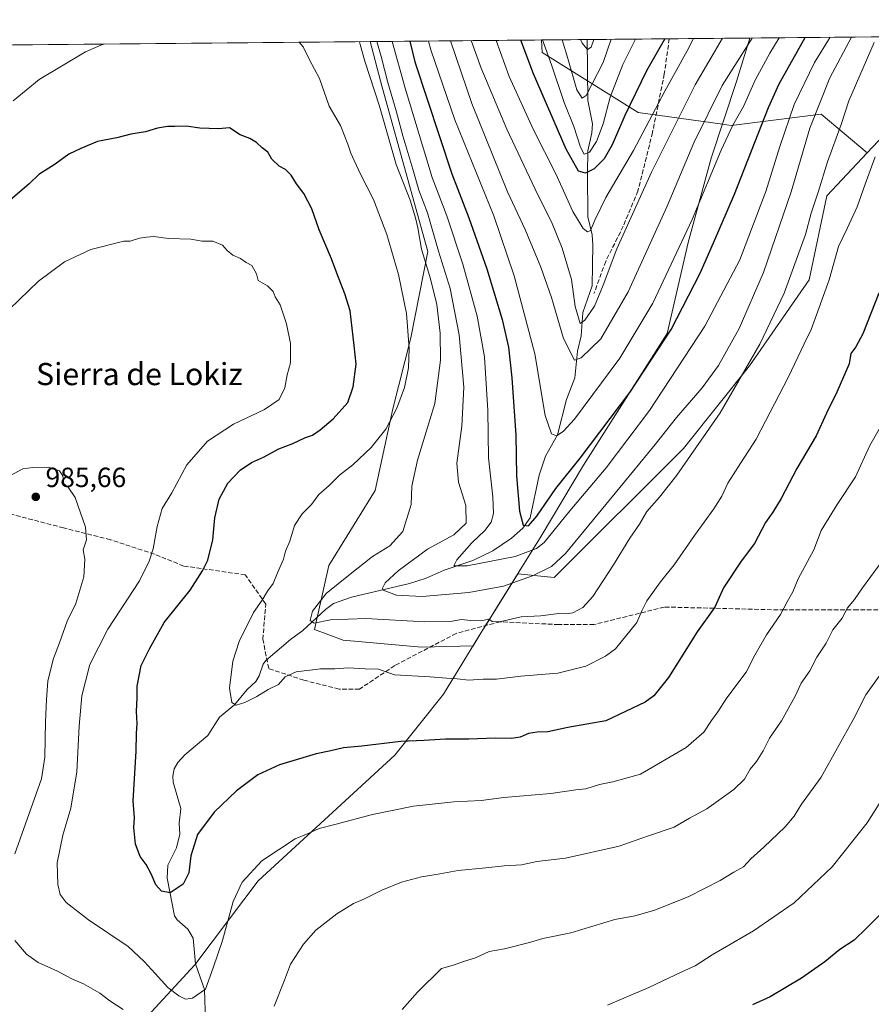
# Model space of a CAD drawing. Units: metres. Extents: x 563104 to 566537, y 4728720 to 4731065.
# Drawn here: x 565542 to 565850, y 4730710 to 4731065 of the extents above; entities that cross this region are included whole.
import ezdxf
from ezdxf.enums import TextEntityAlignment as Align

# ---------------------------------------------------------------- set-up
doc = ezdxf.new("R2010")
doc.units = ezdxf.units.M
doc.header["$MEASUREMENT"] = 0
doc.linetypes.add('DGN Style 3', pattern=[2.307223458686699, 1.648016756204785, -0.6592067024819142])
for name, color, linetype, lineweight in [('Arbolado forestal CxS', 92, 'Continuous', 0), ('Comarca CxS', 21, 'Continuous', 0), ('Comunidad Autónoma CxS', 142, 'Continuous', 0), ('Corriente natural lineal', 142, 'Continuous', 13), ('Curva de nivel maestra', 30, 'Continuous', 30), ('Curva de nivel normal', 30, 'Continuous', 0), ('Entidad de ámbito territorial', 7, 'Continuous', 0), ('Entidad de ámbito territorial CxS', 92, 'Continuous', 0), ('Espacio natural protegido CxS', 121, 'Continuous', 0), ('Municipio', 91, 'Continuous', 13), ('Municipio CxS', 4, 'Continuous', 0), ('Provincia CxS', 1, 'Continuous', 0), ('Punto de cota en terreno', 7, 'Continuous', 0), ('Rótulo de punto de cota en terreno', 7, 'Continuous', 0), ('Senda', 7, 'DGN Style 3', 0), ('Texto cartográfico', 7, 'Continuous', 0)]:
    doc.layers.add(name, color=color, linetype=linetype, lineweight=lineweight)
doc.styles.add('Style-Arial', font='txt')

# ---------------------------------------------------------------- blocks, each defined once
blk = doc.blocks.new('*U5')
at = {"layer": 'Arbolado forestal CxS', "color": 92, "linetype": 'Continuous', "lineweight": 0}
for points in [[(565795.7999, 4731027.502699999, 942.1996000000073), (565798.9599000001, 4731027.0591, 943.6987999999984), (565831.4506999999, 4731031.1939, 959.8717999999935), (565848.0579000004, 4731017.169700001, 968.6873999999953), (565833.5116999998, 4731001.708900001, 965.1450000000042), (565827.0456999998, 4730971.268300001, 966.6958000000013), (565805.5395000001, 4730940.204299999, 963.6092999999966), (565781.6432999996, 4730910.336100001, 962.1465000000027), (565735.0466999998, 4730863.740300001, 959.7145000000019), (565721.8453000002, 4730865.1063, 956.4704000000056), (565710.5538999997, 4730846.965100001, 964.3793000000006), (565709.0336999996, 4730844.5251, 964.8594000000012), (565705.6813000003, 4730839.056100001, 966.4143000000041), (565687.0255000005, 4730838.622300001, 966.9720999999992), (565658.7593, 4730841.192500001, 966.8174), (565648.4804999996, 4730845.0471, 965.431700000001), (565653.6205000002, 4730868.1743, 967.6791999999988), (565670.3239000002, 4730895.155900001, 967.7309999999999), (565676.7487000005, 4730924.7075, 971.0136000000057), (565683.1737000003, 4730950.404100001, 970.0106999999989), (565689.3154999996, 4730981.517100001, 963.554999999993), (565672.9134999998, 4731040.909700001, 963.5118999999978), (565668.5755000003, 4731057.3958, 963.2741999999998), (565730.4338999996, 4731057.973400001, 920.922900000005), (565730.6919, 4731053.408299999, 922.0406999999979), (565765.2877000002, 4731031.785499999, 925.8996999999945)], [(565476.7052999996, 4730980.614700001, 967.1869000000006), (565451.0591000002, 4730966.596100001, 972.312300000005), (565450.2679000003, 4730969.8859, 972.8537000000069), (565449.9600999998, 4730975.581300001, 973.5081000000064), (565451.7330999998, 4730985.8237, 972.9630999999937), (565444.4452999998, 4730995.672300001, 974.3047999999982), (565443.5460999999, 4730996.920700001, 974.4477999999945), (565442.1457000002, 4731002.488100001, 974.5274999999965), (565440.7855000002, 4731015.0781, 974.1824000000053), (565440.5758999996, 4731032.498299999, 972.8326999999991), (565441.0267000003, 4731053.728499999, 970.7850999999937), (565441.3130999999, 4731055.2739, 970.5632999999945), (565500.5374999996, 4731055.8268, 957.1662000000069), (565500.7537000002, 4731038.723900001, 961.3136999999989), (565494.2049000004, 4731003.704700001, 967.7148000000016)]]:
    blk.add_polyline3d(points, close=True, dxfattribs=at)
blk = doc.blocks.new('*U11')
at = {"layer": 'Municipio CxS', "color": 4, "linetype": 'Continuous', "lineweight": 0, "flags": 128}
blk.add_lwpolyline([(565313.2396405749, 4731054.078064273), (565805.6557033058, 4731058.675699006), (565800.823, 4731042.917), (565791.7230000006, 4731015.226), (565783.4160000009, 4730984.745999998), (565775.7679999997, 4730951.984999998), (565745.5440000005, 4730904.359999999), (565730.3240000012, 4730878.765000001), (565718.3949999985, 4730859.597999998), (565713.8069999994, 4730852.226), (565712.3010000003, 4730849.806000001), (565709.8800000009, 4730845.915999999), (565709.0769999998, 4730844.625000001), (565708.9740000007, 4730844.460000002), (565694.9950000006, 4730821.676000001), (565677.4489999996, 4730799.618000002), (565628.0199999996, 4730754.205000001), (565617.7360000004, 4730740.495999999), (565605.2310000006, 4730723.825999999), (565570.9630000007, 4730686.776000001)], dxfattribs=at)
blk = doc.blocks.new('5PATER')
at = {"layer": 'Punto de cota en terreno', "linetype": 'Continuous', "lineweight": 0}
h = blk.add_hatch(color=51, dxfattribs=at)
edge = h.paths.add_edge_path()
edge.add_ellipse((0, 0), major_axis=(-0.1095731443231308, -0.1110710700762829), ratio=0.9994222409660322, start_angle=0, end_angle=360)

msp = doc.modelspace()

# ---------------------------------------------------------------- linework, layer by layer
at = {"layer": 'Arbolado forestal CxS', "color": 92, "linetype": 'Continuous', "lineweight": 0, "extrusion": (0.5648890224803343, 0.005273712396649279, 0.8251500349868318), "elevation": 345285.05043936, "flags": 128}
msp.add_lwpolyline([(4725570.474778783, -502640.8950745949), (4725570.474778783, -502715.8645868544)], dxfattribs=at)
at = {"layer": 'Arbolado forestal CxS', "color": 92, "linetype": 'Continuous', "lineweight": 0, "extrusion": (0.573573657008136, 0.00535627296659362, 0.8191364784492389), "elevation": 350583.2733198256, "flags": 128}
msp.add_lwpolyline([(4725568.898868597, -499050.3673772496), (4725568.898868597, -499070.4873682528)], dxfattribs=at)
at = {"layer": 'Arbolado forestal CxS', "color": 92, "linetype": 'Continuous', "lineweight": 0, "extrusion": (-0.4503020806992206, -0.004204726667596491, 0.8928663709601808), "elevation": -273837.8621913675, "flags": 128}
msp.add_lwpolyline([(-4725569.419294053, 544965.9526164237), (-4725569.419294054, 544999.1666490294)], dxfattribs=at)
at = {"layer": 'Arbolado forestal CxS', "color": 92, "linetype": 'Continuous', "lineweight": 0, "extrusion": (-0.03133583736179948, -0.0002925757077685951, 0.9995088692434352), "elevation": -18189.39016920221, "flags": 128}
msp.add_lwpolyline([(-4725569.902547718, 609652.2330027506), (-4725569.902547718, 609844.3720383779)], dxfattribs=at)
at = {"layer": 'Arbolado forestal CxS', "color": 92, "linetype": 'Continuous', "lineweight": 0, "extrusion": (-0.03632176740342036, -0.0003391426525889391, 0.9993400893564478), "elevation": -21187.94725639451, "flags": 128}
msp.add_lwpolyline([(-4725569.66029519, 609281.1066878956), (-4725569.66029519, 609449.262980877)], dxfattribs=at)
at = {"layer": 'Arbolado forestal CxS', "color": 92, "linetype": 'Continuous', "lineweight": 0}
msp.add_polyline3d([(565933.3025000002, 4731005.404899999, 975.1889999999986), (565918.0787000004, 4731028.147100001, 977.9628999999987), (565903.5437000003, 4731037.400900001, 977.9823000000034), (565883.8668999998, 4731040.411499999, 973.6331000000064), (565866.1262999997, 4731036.374500001, 970.9260999999971), (565848.0579000004, 4731017.169700001, 968.6873999999953), (565831.4506999999, 4731031.1939, 959.8717999999935), (565798.9599000001, 4731027.0591, 943.6987999999984), (565795.7999, 4731027.502699999, 942.1996000000073), (565765.2877000002, 4731031.785499999, 925.8996999999945), (565730.6919, 4731053.408299999, 922.0406999999979), (565730.4338999996, 4731057.973400001, 920.922900000005), (565968.6048999997, 4731060.197100001, 930.3601999999955), (565956.7801000001, 4731052.770500001, 942.4949000000053), (565943.8579000002, 4731032.1983, 957.0097999999998)], close=True, dxfattribs=at)
for points in [[(565730.4338999996, 4731057.9735, 920.9228000000004), (565730.6919, 4731053.408299999, 922.0406999999979), (565765.2877000002, 4731031.785499999, 925.8996999999945), (565795.7999, 4731027.502699999, 942.1996000000073), (565798.9599000001, 4731027.0591, 943.6987999999984), (565831.4506999999, 4731031.1939, 959.8717999999935), (565848.0579000004, 4731017.169700001, 968.6873999999953)], [(565500.5374999996, 4731055.8268, 957.1662000000069), (565668.5755000003, 4731057.3958, 963.2741999999998), (565672.9134999998, 4731040.909700001, 963.5118999999978), (565689.3154999996, 4730981.517100001, 963.554999999993), (565683.1737000003, 4730950.404100001, 970.0106999999989), (565676.7487000005, 4730924.7075, 971.0136000000057), (565670.3239000002, 4730895.155900001, 967.7309999999999), (565653.6205000002, 4730868.1743, 967.6791999999988), (565648.4804999996, 4730845.0471, 965.431700000001), (565658.7593, 4730841.192500001, 966.8174), (565687.0255000005, 4730838.622300001, 966.9720999999992), (565705.6813000003, 4730839.056100001, 966.4143000000041), (565709.0336999996, 4730844.5251, 964.8594000000012), (565710.5538999997, 4730846.965100001, 964.3793000000006), (565721.8453000002, 4730865.1063, 956.4704000000056), (565735.0466999998, 4730863.740300001, 959.7145000000019), (565781.6432999996, 4730910.336100001, 962.1465000000027), (565805.5395000001, 4730940.204299999, 963.6092999999966), (565827.0456999998, 4730971.268300001, 966.6958000000013), (565833.5116999998, 4731001.708900001, 965.1450000000042), (565848.0579000004, 4731017.169700001, 968.6873999999953), (565866.1262999997, 4731036.374500001, 970.9260999999971)], [(565668.5755000003, 4731057.3959, 963.2741999999998), (565672.9134999998, 4731040.909700001, 963.5118999999978), (565689.3154999996, 4730981.517100001, 963.554999999993), (565683.1737000003, 4730950.404100001, 970.0106999999989), (565676.7487000005, 4730924.7075, 971.0136000000057), (565670.3239000002, 4730895.155900001, 967.7309999999999), (565653.6205000002, 4730868.1743, 967.6791999999988), (565648.4804999996, 4730845.0471, 965.431700000001), (565658.7593, 4730841.192500001, 966.8174), (565687.0255000005, 4730838.622300001, 966.9720999999992), (565705.6813000003, 4730839.056100001, 966.4143000000041), (565709.0336999996, 4730844.5251, 964.8594000000012), (565710.5538999997, 4730846.965100001, 964.3793000000006), (565721.8453000002, 4730865.1063, 956.4704000000056), (565735.0466999998, 4730863.740300001, 959.7145000000019), (565781.6432999996, 4730910.336100001, 962.1465000000027), (565805.5395000001, 4730940.204299999, 963.6092999999966), (565827.0456999998, 4730971.268300001, 966.6958000000013), (565833.5116999998, 4731001.708900001, 965.1450000000042), (565848.0579000004, 4731017.169700001, 968.6873999999953)], [(565668.5755000003, 4731057.3959, 963.2741999999998), (565672.9134999998, 4731040.909700001, 963.5118999999978), (565689.3154999996, 4730981.517100001, 963.554999999993), (565683.1737000003, 4730950.404100001, 970.0106999999989), (565676.7487000005, 4730924.7075, 971.0136000000057), (565670.3239000002, 4730895.155900001, 967.7309999999999), (565653.6205000002, 4730868.1743, 967.6791999999988), (565648.4804999996, 4730845.0471, 965.431700000001), (565658.7593, 4730841.192500001, 966.8174), (565687.0255000005, 4730838.622300001, 966.9720999999992), (565705.6813000003, 4730839.056100001, 966.4143000000041), (565709.0336999996, 4730844.5251, 964.8594000000012), (565710.5538999997, 4730846.965100001, 964.3793000000006), (565721.8453000002, 4730865.1063, 956.4704000000056), (565735.0466999998, 4730863.740300001, 959.7145000000019), (565781.6432999996, 4730910.336100001, 962.1465000000027), (565805.5395000001, 4730940.204299999, 963.6092999999966), (565827.0456999998, 4730971.268300001, 966.6958000000013), (565833.5116999998, 4731001.708900001, 965.1450000000042), (565848.0579000004, 4731017.169700001, 968.6873999999953)], [(565933.3025000002, 4731005.404899999, 975.1889999999986), (565918.0787000004, 4731028.147100001, 977.9628999999987), (565903.5437000003, 4731037.400900001, 977.9823000000034), (565883.8668999998, 4731040.411499999, 973.6331000000064), (565866.1262999997, 4731036.374500001, 970.9260999999971), (565848.0579000004, 4731017.169700001, 968.6873999999953)], [(565933.3025000002, 4731005.404899999, 975.1889999999986), (565918.0787000004, 4731028.147100001, 977.9628999999987), (565903.5437000003, 4731037.400900001, 977.9823000000034), (565883.8668999998, 4731040.411499999, 973.6331000000064), (565866.1262999997, 4731036.374500001, 970.9260999999971), (565848.0579000004, 4731017.169700001, 968.6873999999953)]]:
    msp.add_polyline3d(points, dxfattribs=at)
at = {"layer": 'Comarca CxS', "color": 21, "linetype": 'Continuous', "lineweight": 0, "flags": 128}
msp.add_lwpolyline([(566537.4100005036, 4728751.929982672), (563125.0700004778, 4728720.049982674), (563122.3970000009, 4729012.560000001), (563116.2211819069, 4729688.39704433), (563115.9760999993, 4729715.216800001), (563103.9300004776, 4731033.449982649), (565313.2396405749, 4731054.078064273), (565805.6557033058, 4731058.675699006), (566325.859627825, 4731063.532785955), (566515.1300005034, 4731065.29998265), (566516.4544822025, 4730927.776812589)], close=True, dxfattribs=at)
at = {"layer": 'Comunidad Autónoma CxS', "color": 142, "linetype": 'Continuous', "lineweight": 0, "flags": 128}
msp.add_lwpolyline([(566537.4100005036, 4728751.929982672), (563125.0700004778, 4728720.049982674), (563122.3970000009, 4729012.560000001), (563116.2211819069, 4729688.39704433), (563115.9760999993, 4729715.216800001), (563103.9300004776, 4731033.449982649), (565313.2396405749, 4731054.078064273), (565805.6557033058, 4731058.675699006), (566325.859627825, 4731063.532785955), (566515.1300005034, 4731065.29998265), (566516.4544822025, 4730927.776812589)], close=True, dxfattribs=at)
at = {"layer": 'Corriente natural lineal', "color": 142, "linetype": 'Continuous', "lineweight": 13}
msp.add_polyline3d([(565609.0160999997, 4730703.6447, 980.8322999999947), (565608.7215999998, 4730714.881300001, 979.407600000006), (565605.4911000002, 4730724.2115, 977.7023999999947), (565604.556, 4730733.485300001, 976.8594000000012), (565602.7270999998, 4730736.7663, 976.515400000004), (565598.8123000005, 4730740.154899999, 975.9710000000051), (565597.8631999996, 4730741.488299999, 975.7648999999947), (565595.1975999996, 4730755.101700001, 974.5963000000047), (565595.4722999996, 4730759.801300001, 974.3334999999934), (565598.6064999999, 4730766.1447, 974.0584999999993), (565599.8282000005, 4730771.001800001, 973.843599999993), (565599.5363999996, 4730775.0154, 973.6276999999973), (565600.1823000005, 4730780.2788, 973.3206999999967), (565597.4060000004, 4730789.872500001, 973.0342999999993), (565597.2263000002, 4730792.019400001, 973.0859999999958), (565597.7072999999, 4730794.706900001, 973.0418000000063), (565599.0678000003, 4730796.954399999, 972.8614999999991), (565601.5650000004, 4730799.6918, 972.4176000000008), (565609.8463000003, 4730806.739600001, 971.4700000000012), (565614.1487999996, 4730813.268300001, 970.7902000000032), (565619.5755000003, 4730817.789799999, 969.9603999999963), (565624.1267999997, 4730823.2795, 969.4677999999985), (565627.2035999997, 4730826.1514, 969.0148000000045), (565628.4713000003, 4730828.297599999, 968.8178999999947), (565629.841, 4730832.523200001, 968.4271000000008), (565630.7939999999, 4730833.853499999, 968.2468999999984), (565639.7322000006, 4730841.440099999, 966.7238999999972), (565644.2191000005, 4730844.5856, 966.1212999999989), (565652.3570999998, 4730852.2742, 964.6002000000008), (565655.2723000003, 4730854.342, 964.2853999999934), (565661.8184000002, 4730856.6336, 962.9229999999952), (565682.7600999996, 4730861.5792, 958.9149000000034), (565688.7684000004, 4730863.5593, 957.6361999999936), (565695.2459000006, 4730866.406500001, 956.4161000000023), (565705.5827000003, 4730869.874500001, 954.5782999999938), (565712.8267999999, 4730873.453500001, 953.2945000000036), (565719.6174, 4730877.931100001, 951.9668999999994), (565723.6930999998, 4730881.636499999, 950.5246000000043), (565726.2674000004, 4730885.2784, 949.4323000000004), (565729.5768999998, 4730900.7601, 947.0592999999935), (565731.9176000003, 4730907.5626, 945.952900000004), (565736.2379000001, 4730915.3157, 944.6897999999929), (565739.4951999999, 4730928.1282, 942.8325000000042), (565742.5040999996, 4730935.872099999, 941.1640999999945), (565743.3800999997, 4730945.509199999, 938.0357999999978), (565744.7120000003, 4730951.1194, 936.2638000000006), (565745.3910999997, 4730959.505200001, 934.6407999999938), (565748.7567999996, 4730969.106699999, 932.7284999999974), (565748.9765999997, 4730983.975600001, 930.638699999996), (565748.6546999998, 4730987.5167, 930.1162000000041), (565747.1595999999, 4730994.066000001, 928.9679000000034), (565746.9688999997, 4731009.6757, 923.7869999999967), (565747.1783999996, 4731017.9419, 919.9857000000047), (565748.6496000001, 4731024.4812, 918.1512999999978), (565748.8125, 4731027.634400001, 917.3761999999989), (565747.1808000002, 4731036.0579, 915.0412000000069), (565746.9142000005, 4731058.1272, 909.3821000000027)], dxfattribs=at)
at = {"layer": 'Curva de nivel maestra', "color": 30, "linetype": 'Continuous', "lineweight": 30, "flags": 128}
for points, elevation in [([(565682.8095000006, 4731057.528700001), (565684.6900000004, 4731050.020099999), (565698.0800000001, 4731009.620100001), (565704.1299999999, 4730993.7401), (565710.6200000001, 4730975.290100001), (565716.2000000002, 4730957.030099999), (565718.5099999999, 4730947.0101), (565719.7300000004, 4730935.9001), (565721.0999999996, 4730915.210100001), (565721.3399999999, 4730900.470100001), (565722.4600000001, 4730887.7401), (565723.8399999999, 4730882.6501), (565725.7000000002, 4730882.4001), (565728.75, 4730885.920100001), (565735.5599999996, 4730895.9001), (565744.4199999999, 4730906.950099999), (565762.3700000001, 4730930.630100001), (565777.29, 4730953.380100001), (565787.7300000004, 4730973.780099999), (565792.4900000002, 4730984.7301), (565800.0800000001, 4731002.220100001), (565812.3600000005, 4731033.5601), (565816.2100000001, 4731042.1501), (565825.6111000003, 4731058.862000001)], 950), ([(565774.9057999998, 4731058.388599999), (565773.1600000003, 4731055.2401), (565768.2999999998, 4731046.8301), (565760.4800000004, 4731030.700099999), (565755.9900000002, 4731020.030099999), (565753.0300000003, 4731015.030099999), (565749.4600000001, 4731011.450099999), (565746.3200000003, 4731009.890100001), (565743.7599999999, 4731010.520099999), (565739.2800000003, 4731018.5701), (565727.4699999997, 4731045.800100001), (565722.9215000002, 4731057.903200001)], 925), ([(565852.2599999999, 4730966.4801), (565846.5, 4730951.8301), (565843.9500000002, 4730947.1501), (565842.1200000001, 4730944.700099999), (565841.5199999996, 4730941.030099999), (565837.0899999999, 4730930.700099999), (565833.3600000005, 4730923.190099999), (565829.6399999997, 4730915.0101), (565822.6200000001, 4730903.190099999), (565817.0199999996, 4730892.360099999), (565813.9900000002, 4730887.360099999), (565811.3300000001, 4730883.700099999), (565807.3099999996, 4730876.030099999), (565802.4900000002, 4730869.700099999), (565796.1200000001, 4730860.050100001), (565792.9800000004, 4730853.0601), (565786.6200000001, 4730844.200099999), (565776.2800000003, 4730827.670100001), (565770.9900000002, 4730821.0601), (565767.8700000001, 4730818.700099999), (565753.5899999999, 4730811.940099999), (565739.8799999999, 4730809.550100001), (565732.7000000002, 4730808.040100001), (565728.8499999996, 4730807.960100001), (565725.6799999997, 4730807.440099999), (565722.6600000003, 4730806.110099999), (565719.6299999999, 4730805.630100001), (565713.7300000004, 4730805.7401), (565704.2000000002, 4730805.340100001), (565695.7100000001, 4730805.380100001), (565688.04, 4730804.860099999), (565679.6100000005, 4730804.540100001), (565665.5700000003, 4730802.9001), (565658.9299999997, 4730802.220100001), (565654.2699999996, 4730801.120100001), (565648.9800000004, 4730800.040100001), (565635.8200000003, 4730796.120100001), (565627.9800000004, 4730792.4801), (565620.2000000002, 4730786.710100001), (565612.1600000003, 4730779.0101), (565606.2199999997, 4730770.9101), (565603.7699999996, 4730763.2601), (565603, 4730757.030099999), (565600.9600000001, 4730752.940099999), (565596.2699999996, 4730749.890100001), (565593.1799999997, 4730750.5001), (565591.1100000005, 4730752.770099999), (565589.4699999997, 4730756.6801), (565587.6100000005, 4730760.1501), (565585.4199999999, 4730762.960100001), (565583.7599999999, 4730767.4301), (565583.1799999997, 4730773.5101), (565583.3899999997, 4730776.940099999), (565582.9500000002, 4730783.050100001), (565583.9800000004, 4730801.0701), (565584.0800000001, 4730807.4801), (565584.3399999999, 4730811.0601), (565584.1399999997, 4730815.360099999), (565584.4000000004, 4730820.420100001), (565584.3899999997, 4730824.5601), (565585.8300000001, 4730831.9801), (565588.8700000001, 4730838.0001), (565594.1399999997, 4730847.5701), (565603.4800000004, 4730859.200099999), (565607.9800000004, 4730866.2401), (565609.9500000002, 4730870.090100001), (565611.7199999997, 4730877.350099999), (565612.4699999997, 4730885.3201), (565613.9800000004, 4730892.090100001), (565617.0700000003, 4730897.890100001), (565621.5499999998, 4730902.5001), (565625.7100000001, 4730905.290100001), (565630.04, 4730907.2601), (565635.5199999996, 4730910.3201), (565640.6200000001, 4730912.190099999), (565645.1900000004, 4730914.300100001), (565647.7400000002, 4730915.200099999), (565650.5, 4730917.140100001), (565655.1900000004, 4730921.050100001), (565660.5199999996, 4730927.030099999), (565662.3399999999, 4730932.6501), (565663.4199999999, 4730940.860099999), (565662.79, 4730947.630100001), (565661.3200000003, 4730960.100099999), (565659.3300000001, 4730966.300100001), (565656.4400000004, 4730973.700099999), (565654.5899999999, 4730978.960100001), (565650.0499999998, 4730989.4001), (565647.4000000004, 4730996.960100001), (565644.5800000001, 4731002.5001), (565641.9199999999, 4731005.9901), (565640.0499999998, 4731009.1801), (565638, 4731011.1601), (565635.5999999996, 4731012.440099999), (565633.0499999998, 4731014.970100001), (565631.5099999999, 4731017.4001), (565629.5499999998, 4731018.9901), (565627.5199999996, 4731020.9101), (565625.0099999999, 4731022.380100001), (565621.6200000001, 4731023.7601), (565617.7100000001, 4731026.2501), (565613.7100000001, 4731025.9101), (565607.04, 4731026.130100001), (565602.04, 4731026.860099999), (565598.0199999996, 4731026.710100001), (565595.2999999998, 4731026.7401), (565591.6900000004, 4731026.0701), (565587.3799999999, 4731024.8101), (565582.04, 4731023.960100001), (565577.04, 4731022.5701), (565570.04, 4731021.2401), (565564.04, 4731018.710100001), (565559.6299999999, 4731016.710100001), (565554.7199999997, 4731013.0801), (565548.8099999996, 4731009.420100001), (565545.2999999998, 4731006.040100001), (565537.6500000004, 4730999.390100001)], 975), ([(565857.7000000002, 4730746.9001), (565847.7800000003, 4730737.040100001), (565843.3700000001, 4730732.800100001), (565838.1200000001, 4730729.4001), (565832.7000000002, 4730724.920100001), (565824.3700000001, 4730718.970100001), (565813.0300000003, 4730712.3201), (565806.5899999999, 4730709.380100001)], 1000)]:
    msp.add_lwpolyline(points, dxfattribs=dict(at, elevation=elevation))
at = {"layer": 'Curva de nivel normal', "color": 30, "linetype": 'Continuous', "lineweight": 0, "flags": 128}
for points, elevation in [([(565842.4326999999, 4731059.019099999), (565834.5999999996, 4731044.280099999), (565827.3899999997, 4731026.090100001), (565820.5800000001, 4731003.110099999), (565810.6500000004, 4730974.0001), (565801.7699999996, 4730953.7501), (565794.3499999996, 4730940.420100001), (565788.4900000002, 4730932.290100001), (565779.2100000001, 4730921.5601), (565771.4900000002, 4730911.860099999), (565760.3700000001, 4730898.370100001), (565739.0300000003, 4730872.470100001), (565734, 4730867.800100001), (565727.2100000001, 4730864.380100001), (565716.7400000002, 4730860.590100001), (565704.1200000001, 4730858.3201), (565687.3200000003, 4730856.880100001), (565677.9900000002, 4730857.350099999), (565673.2199999997, 4730859.1601), (565672.9299999997, 4730859.960100001), (565673.9900000002, 4730861.800100001), (565678.6600000003, 4730866.130100001), (565689.2800000003, 4730874.030099999), (565698.7599999999, 4730879.220100001), (565703.2300000004, 4730883.4101), (565703.0700000003, 4730889.7401), (565700.4699999997, 4730898.200099999), (565699.8700000001, 4730905.100099999), (565701.5999999996, 4730918.460100001), (565702.3399999999, 4730932.590100001), (565700.6799999997, 4730951.5001), (565697.4199999999, 4730968.2301), (565693.2300000004, 4730981.700099999), (565689.29, 4730995.4901), (565686.0899999999, 4731003.6601), (565683.9000000004, 4731011.290100001), (565680.2800000003, 4731023.4001), (565677.9400000004, 4731032.4001), (565674.8700000001, 4731042.620100001), (565672.4600000001, 4731051.960100001), (565670.9040999999, 4731057.4176)], 960), ([(565676.5306000002, 4731057.4702), (565681.1299999999, 4731040.5101), (565690.9800000004, 4731008.300100001), (565696.1900000004, 4730994.4301), (565702.0099999999, 4730976.960100001), (565707.1600000003, 4730958.200099999), (565709.79, 4730943.470100001), (565710.9800000004, 4730924.0701), (565711.2999999998, 4730907.030099999), (565712.8600000005, 4730892.960100001), (565713.1200000001, 4730886.860099999), (565712.2000000002, 4730883.7401), (565709.9500000002, 4730880.8101), (565705.2599999999, 4730876.360099999), (565699.79, 4730870.170100001), (565698.7699999996, 4730867.960100001), (565703.5199999996, 4730868.030099999), (565720.9500000002, 4730871.350099999), (565728.6500000004, 4730874.2601), (565731.3700000001, 4730876.460100001), (565740.6200000001, 4730887.8101), (565753.7199999997, 4730903.380100001), (565769.4699999997, 4730924.090100001), (565789.4400000004, 4730954.620100001), (565802.0499999998, 4730978.5701), (565811.4100000003, 4731003.280099999), (565816.4400000004, 4731019.5101), (565821.6200000001, 4731034.630100001), (565829, 4731049.890100001), (565834.6207999997, 4731058.9462)], 955), ([(565816.3176999995, 4731058.7753), (565812.8300000001, 4731053.200099999), (565807.5800000001, 4731043.4101), (565803.4199999999, 4731033.880100001), (565799.5099999999, 4731027.190099999), (565795.2599999999, 4731018.1801), (565784.8600000005, 4730993.090100001), (565770.6299999999, 4730962.940099999), (565758.7400000002, 4730943.0101), (565742.3200000003, 4730920.960100001), (565738.1900000004, 4730916.470100001), (565735.7800000003, 4730914.9001), (565734.0099999999, 4730915.700099999), (565731.75, 4730922.3101), (565728.0499999998, 4730944.550100001), (565720.5300000003, 4730972.8101), (565713.1600000003, 4730994.4901), (565699.0999999996, 4731029.0801), (565690.4500000002, 4731054.4301), (565689.6272999998, 4731057.592399999)], 945), ([(565697.5746999999, 4731057.6666), (565705.2800000003, 4731035.0001), (565718.1100000005, 4731003.100099999), (565724.5199999996, 4730989.520099999), (565730.2199999997, 4730975.890100001), (565733.9800000004, 4730964.9801), (565738.3099999996, 4730950.130100001), (565742.3499999996, 4730942.350099999), (565744.7000000002, 4730943.1801), (565751.79, 4730950.0001), (565761.6600000003, 4730966.9801), (565775.79, 4730997.890100001), (565785.4400000004, 4731020.800100001), (565795.6200000001, 4731041.5601), (565806.5173000004, 4731058.683800001)], 940), ([(565795.7620000001, 4731058.5834), (565785.9100000003, 4731041.8201), (565770.1100000005, 4731010.1801), (565757.5899999999, 4730982.4801), (565752.7400000002, 4730969.420100001), (565749.54, 4730961.7601), (565746.0300000003, 4730956.690099999), (565744.4199999999, 4730955.5601), (565742.5999999996, 4730961.6501), (565741.2999999998, 4730971.390100001), (565737.8799999999, 4730982.8101), (565734.0599999996, 4730992.2401), (565729.0499999998, 4731002.0101), (565717.9400000004, 4731025.720100001), (565708.6299999999, 4731047.7501), (565705.0460000001, 4731057.736400001)], 935), ([(565714.0403000005, 4731057.820400001), (565718.7800000003, 4731044.7601), (565727.5300000003, 4731025.520099999), (565735.6399999997, 4731009.640100001), (565741.79, 4730995.950099999), (565745.5, 4730989.8301), (565747, 4730988.6601), (565748.0800000001, 4730989.110099999), (565749.6200000001, 4730992.850099999), (565753.6299999999, 4731001.030099999), (565763.6399999997, 4731018.0701), (565775, 4731039.5101), (565783, 4731054.0601), (565785.3579000002, 4731058.486300001)], 930), ([(565764.3191000001, 4731058.289899999), (565759.8200000003, 4731049.140100001), (565755.1699999999, 4731037.360099999), (565752.6399999997, 4731027.700099999), (565750.2800000003, 4731021.3201), (565747.7999999998, 4731017.390100001), (565745.8600000005, 4731016.700099999), (565744.4500000002, 4731019.2401), (565742.0999999996, 4731026.710100001), (565738.6100000005, 4731035.420100001), (565734, 4731048.960100001), (565730.7352999998, 4731057.976299999)], 920), ([(565755.5614999998, 4731058.208100001), (565752.6600000003, 4731049.890100001), (565746.5599999996, 4731037.870100001), (565745.1200000001, 4731036.890100001), (565743.1600000003, 4731039.940099999), (565739.9400000004, 4731051.270099999), (565737.8504999997, 4731058.0427)], 915), ([(565749.3552999999, 4731058.1501), (565748.3300000001, 4731055.4001), (565746.9800000004, 4731054.540100001), (565745.0599999996, 4731056.790100001), (565744.4572999999, 4731058.1044)], 910), ([(565572.0432000002, 4731056.4946), (565565.7400000002, 4731053.690099999), (565548.9800000004, 4731043.700099999), (565539.54, 4731036.030099999)], 970), ([(565850.9600000001, 4731015.700099999), (565847.2800000003, 4731005.870100001), (565844.4199999999, 4730997.7301), (565840.8700000001, 4730989.870100001), (565837.6600000003, 4730983.360099999), (565834.2599999999, 4730971.360099999), (565830.2199999997, 4730960.030099999), (565827.8499999996, 4730953.360099999), (565825.2300000004, 4730948.1801), (565819.6500000004, 4730936.290100001), (565807.9100000003, 4730913.770099999), (565802.4199999999, 4730905.220100001), (565797.7599999999, 4730897.9101), (565795.5800000001, 4730893.1601), (565792.7000000002, 4730888.5801), (565785.7000000002, 4730878.950099999), (565778.3799999999, 4730868.390100001), (565773.4000000004, 4730862.2401), (565768.5, 4730855.3301), (565766.6399999997, 4730851.7601), (565764.8399999999, 4730847.470100001), (565757.1200000001, 4730837.960100001), (565753.5499999998, 4730835.3101), (565746.3700000001, 4730831.720100001), (565736.3700000001, 4730829.220100001), (565722.9800000004, 4730828.100099999), (565714.1699999999, 4730827.0801), (565709.3200000003, 4730827.090100001), (565704.1100000005, 4730826.700099999), (565700.0099999999, 4730827.220100001), (565696.0999999996, 4730827.420100001), (565690.25, 4730827.9001), (565677.2800000003, 4730828.640100001), (565671.4800000004, 4730830.610099999), (565666.7599999999, 4730830.780099999), (565660.54, 4730831.110099999), (565655.7800000003, 4730830.770099999), (565650.5300000003, 4730830.770099999), (565641.8300000001, 4730829.6801), (565637.8200000003, 4730827.860099999), (565635.3799999999, 4730825.0701), (565631.7100000001, 4730823.270099999), (565627.6100000005, 4730820.780099999), (565623.2999999998, 4730818.620100001), (565620.0800000001, 4730817.6801), (565618.5300000003, 4730818.590100001), (565617.7000000002, 4730823.8101), (565618.8899999997, 4730833.600099999), (565621.2199999997, 4730840.700099999), (565626.3700000001, 4730851.0801), (565629.54, 4730855.5601), (565631.4699999997, 4730858.8201), (565633.4900000002, 4730861.6601), (565635.0800000001, 4730865.440099999), (565637.2100000001, 4730870.360099999), (565637.8899999997, 4730873.2501), (565639.5599999996, 4730876.920100001), (565641.25, 4730882.5701), (565643.9299999997, 4730886.800100001), (565647.3799999999, 4730890.210100001), (565650.04, 4730893.7501), (565653.6600000003, 4730896.9801), (565657.5099999999, 4730900.7501), (565662.2800000003, 4730904.440099999), (565668.9400000004, 4730910.800100001), (565674.1699999999, 4730917.360099999), (565678.1100000005, 4730924.9301), (565680.8799999999, 4730932.440099999), (565682.3399999999, 4730939.470100001), (565682.6299999999, 4730946.540100001), (565681.6100000005, 4730959.210100001), (565678.7199999997, 4730973.2401), (565674.5499999998, 4730987.670100001), (565669.6900000004, 4731000.340100001), (565665.0999999996, 4731009.2601), (565662.7699999996, 4731014.460100001), (565661.5599999996, 4731017.050100001), (565660.4800000004, 4731020.360099999), (565657.8499999996, 4731027.030099999), (565653.6699999999, 4731034.030099999), (565650.2400000002, 4731044.020099999), (565646.6699999999, 4731050.8301), (565644.3600000005, 4731055.550100001), (565642.9245999996, 4731057.156400001)], 970), ([(565664.6377999998, 4731057.359099999), (565664.9400000004, 4731056.3301), (565666.6399999997, 4731050.2601), (565671.8600000005, 4731034.0001), (565677.8600000005, 4731013.040100001), (565682.9900000002, 4731000.0801), (565684.8899999997, 4730993.7301), (565685.7800000003, 4730990.120100001), (565687.0099999999, 4730982.380100001), (565690.2999999998, 4730971.700099999), (565692.6200000001, 4730962.420100001), (565693.8600000005, 4730952.0101), (565693.9500000002, 4730942.270099999), (565691.8300000001, 4730926.700099999), (565685.6699999999, 4730906.190099999), (565683.5899999999, 4730896.790100001), (565683.2800000003, 4730890.120100001), (565680.3799999999, 4730880.4001), (565675.6100000005, 4730875.190099999), (565669.3799999999, 4730871.3301), (565661.3099999996, 4730865.0001), (565652.5800000001, 4730857.960100001), (565647.7400000002, 4730851.670100001), (565646.8499999996, 4730848.290100001), (565648.3200000003, 4730847.3101), (565654.1500000004, 4730848.470100001), (565667.0199999996, 4730849.0101), (565688.3099999996, 4730847.7301), (565697.4199999999, 4730847.8301), (565701.5499999998, 4730848.6601), (565704.8899999997, 4730848.220100001), (565708.4600000001, 4730848.120100001), (565711.3399999999, 4730848.670100001), (565712.5499999998, 4730847.880100001), (565715.2300000004, 4730847.7601), (565723.0499999998, 4730849.620100001), (565730.0300000003, 4730849.950099999), (565736.6200000001, 4730850.8301), (565739.2999999998, 4730850.670100001), (565741.6799999997, 4730851.0101), (565745.2999999998, 4730852.9301), (565748.9299999997, 4730856.9101), (565756.4400000004, 4730868.3301), (565762.2599999999, 4730878.030099999), (565765.8200000003, 4730883.100099999), (565768.4100000003, 4730887.6501), (565773.0599999996, 4730892.770099999), (565779.2999999998, 4730900.7501), (565794.9199999999, 4730923.2301), (565809.2300000004, 4730948.020099999), (565818.0700000003, 4730966.460100001), (565825.7599999999, 4730987.700099999), (565827.8200000003, 4730995.360099999), (565830.4199999999, 4731003.360099999), (565833.7100000001, 4731013.970100001), (565838.6399999997, 4731027.4001), (565841.4199999999, 4731035.960100001), (565850.5199999996, 4731057.020099999)], 965), ([(565852.3200000003, 4730917.360099999), (565848.9900000002, 4730911.4901), (565843.8799999999, 4730900.200099999), (565837.25, 4730890.1601), (565831.3899999997, 4730880.700099999), (565828.8099999996, 4730873.770099999), (565823.0899999999, 4730863.280099999), (565821.2300000004, 4730858.620100001), (565819.1100000005, 4730854.9901), (565816.6799999997, 4730850.360099999), (565811.6699999999, 4730843.030099999), (565807.4600000001, 4730835.6601), (565804.2999999998, 4730829.530099999), (565797.3799999999, 4730820.3201), (565794.1600000003, 4730815.270099999), (565791.7999999998, 4730812.170100001), (565789.0300000003, 4730807.9301), (565782.7000000002, 4730802.390100001), (565766.1600000003, 4730792.780099999), (565761.8899999997, 4730791.530099999), (565756.1600000003, 4730790.0001), (565751.3700000001, 4730789.0001), (565746.3700000001, 4730787.420100001), (565742.8200000003, 4730787.030099999), (565733.8399999999, 4730785.790100001), (565716.7999999998, 4730784.350099999), (565708.6200000001, 4730783.170100001), (565698.7300000004, 4730782.7301), (565684.2300000004, 4730781.120100001), (565669.4199999999, 4730778.100099999), (565655.7999999998, 4730774.520099999), (565650.0599999996, 4730773.130100001), (565646.1299999999, 4730771.270099999), (565641.3799999999, 4730769.390100001), (565629.3799999999, 4730761.4101), (565622.3399999999, 4730753.770099999), (565619.0800000001, 4730746.720100001), (565615.1500000004, 4730732.690099999), (565611.8399999999, 4730722.8101), (565609.0199999996, 4730715.110099999), (565604.4000000004, 4730711.8301), (565601.8200000003, 4730711.440099999), (565599.3799999999, 4730712.640100001), (565595.4800000004, 4730715.600099999), (565590.9199999999, 4730720.710100001), (565586.8499999996, 4730725.0701), (565581.1500000004, 4730730.4801), (565566.8300000001, 4730740.0801), (565558.7199999997, 4730746.4101), (565556.54, 4730749.200099999), (565555.7100000001, 4730752.860099999), (565555.5199999996, 4730760.720100001), (565557.5199999996, 4730770.7401), (565560.4199999999, 4730780.4801), (565562.54, 4730793.540100001), (565563.4400000004, 4730810.030099999), (565564.3600000005, 4730821.050100001), (565567.3200000003, 4730832.370100001), (565573.7199999997, 4730845.120100001), (565585.2100000001, 4730862.530099999), (565588.6799999997, 4730869.6601), (565590.2000000002, 4730874.120100001), (565591.54, 4730882.1801), (565593.4500000002, 4730888.6501), (565596.8499999996, 4730894.360099999), (565602.3300000001, 4730904.450099999), (565609.8300000001, 4730913.050100001), (565619.1100000005, 4730919.120100001), (565630.4199999999, 4730924.4901), (565635.6200000001, 4730928.130100001), (565637.6699999999, 4730932.340100001), (565638.5999999996, 4730937.030099999), (565639.7400000002, 4730941.360099999), (565639.7699999996, 4730948.280099999), (565638.3399999999, 4730955.440099999), (565636.0599999996, 4730962.2401), (565634.2400000002, 4730965.2301), (565633.4800000004, 4730967.130100001), (565631.4500000002, 4730969.190099999), (565628.1200000001, 4730971.110099999), (565627.4699999997, 4730973.540100001), (565625.7599999999, 4730976.470100001), (565623.7400000002, 4730977.630100001), (565621.6799999997, 4730979.0601), (565618.9600000001, 4730980.280099999), (565616.8300000001, 4730981.960100001), (565615.2000000002, 4730983.840100001), (565611.7000000002, 4730985.2501), (565607.8700000001, 4730985.300100001), (565603.7000000002, 4730986.020099999), (565595.6399999997, 4730986.300100001), (565590.4400000004, 4730987.030099999), (565587.7300000004, 4730986.790100001), (565585.1799999997, 4730986.4301), (565581.8700000001, 4730985.280099999), (565579.5999999996, 4730985.290100001), (565567.6299999999, 4730982.3201), (565558.1699999999, 4730977.8201), (565548.7599999999, 4730970.8201), (565534.6500000004, 4730957.3101)], 980), ([(565538.3799999999, 4730900.530099999), (565543.0700000003, 4730903.040100001), (565546.6799999997, 4730903.460100001), (565552.3200000003, 4730903.640100001), (565556.2800000003, 4730902.270099999), (565557.54, 4730900.540100001), (565557.8899999997, 4730897.630100001), (565559.3899999997, 4730896.4001), (565562.0199999996, 4730892.6801), (565565.6799999997, 4730882.0001), (565566.0099999999, 4730877.3301), (565564.8200000003, 4730873.8101), (565565.4500000002, 4730870.450099999), (565565.0499999998, 4730864.030099999), (565562.1900000004, 4730854.360099999), (565559.1399999997, 4730848.030099999), (565556.2699999996, 4730840.120100001), (565554.1100000005, 4730834.540100001), (565552.1299999999, 4730826.460100001), (565551.6100000005, 4730819.530099999), (565551.3099999996, 4730811.700099999), (565551.0700000003, 4730798.920100001), (565549.8700000001, 4730791.040100001), (565540.2100000001, 4730763.9101)], 985), ([(565633.8300000001, 4730708.920100001), (565637.6399999997, 4730718.3201), (565639.7999999998, 4730724.140100001), (565644.3899999997, 4730731.370100001), (565648.9299999997, 4730736.370100001), (565656.4800000004, 4730742.3101), (565662.5599999996, 4730746.040100001), (565666.5099999999, 4730747.630100001), (565672.7199999997, 4730750.8201), (565679.8799999999, 4730753.710100001), (565687.04, 4730755.640100001), (565692.3799999999, 4730756.460100001), (565700.3300000001, 4730757.870100001), (565710.3399999999, 4730758.850099999), (565716.8799999999, 4730759.6601), (565723.2300000004, 4730759.9801), (565728.6799999997, 4730761.120100001), (565739.0800000001, 4730762.420100001), (565758.4500000002, 4730766.6801), (565768.7000000002, 4730770.370100001), (565778.3700000001, 4730773.610099999), (565783.8899999997, 4730776.790100001), (565790.1299999999, 4730780.2601), (565799.8899999997, 4730787.1601), (565803.7000000002, 4730790.950099999), (565805.75, 4730794.520099999), (565808.0599999996, 4730797.340100001), (565810.4600000001, 4730801.140100001), (565812.7699999996, 4730805.7601), (565817.1299999999, 4730812.0101), (565822.0499999998, 4730820.9101), (565824.2400000002, 4730825.6501), (565827.3200000003, 4730830.120100001), (565829.8300000001, 4730835.050100001), (565833.2300000004, 4730840.0701), (565835.6799999997, 4730844.870100001), (565839, 4730849.030099999), (565840.9199999999, 4730852.790100001), (565843.5099999999, 4730855.850099999), (565846.3700000001, 4730860.0601), (565852.4299999997, 4730868.220100001)], 985), ([(565852.9500000002, 4730829.030099999), (565847.5700000003, 4730821.360099999), (565843.2699999996, 4730812.8201), (565831.3799999999, 4730791.630100001), (565824.3700000001, 4730781.890100001), (565821.7199999997, 4730777.590100001), (565818.4699999997, 4730773.7601), (565810.7199999997, 4730766.3101), (565806.0300000003, 4730762.130100001), (565803.3700000001, 4730759.280099999), (565799.8399999999, 4730757.350099999), (565794.9100000003, 4730754.340100001), (565783.5800000001, 4730748.590100001), (565771.3499999996, 4730743.620100001), (565764.1100000005, 4730741.550100001), (565756.9299999997, 4730740.2301), (565740.9699999997, 4730735.420100001), (565730.9299999997, 4730733.3201), (565726.0300000003, 4730731.920100001), (565717.0300000003, 4730729.6801), (565711.5, 4730728.6601), (565706.5899999999, 4730726.3201), (565702.1799999997, 4730725.0801), (565699.04, 4730723.850099999), (565694.2699999996, 4730722.4801), (565685.5999999996, 4730714.0001), (565680.04, 4730707.6501)], 990), ([(565860.1900000004, 4730794.370100001), (565847.9900000002, 4730775.090100001), (565835.3700000001, 4730759.2301), (565821.7000000002, 4730746.290100001), (565807.0300000003, 4730736.130100001), (565792.0300000003, 4730727.440099999), (565785.9600000001, 4730723.520099999), (565781.0700000003, 4730721.350099999), (565769.1799999997, 4730715.620100001), (565760.9400000004, 4730712.170100001), (565754.2599999999, 4730709.3201)], 995), ([(565540.2400000002, 4730732.630100001), (565544.4199999999, 4730727.6801), (565548.5999999996, 4730724.7401), (565555.6200000001, 4730721.610099999), (565560.79, 4730718.790100001), (565565, 4730717.0001), (565570.9299999997, 4730713.610099999), (565574.4699999997, 4730710.880100001), (565579.3499999996, 4730707.700099999)], 985)]:
    msp.add_lwpolyline(points, dxfattribs=dict(at, elevation=elevation))
at = {"layer": 'Entidad de ámbito territorial', "color": 7, "linetype": 'Continuous', "lineweight": 0, "flags": 128}
msp.add_lwpolyline([(565805.6557033064, 4731058.675699005), (565800.8230000006, 4731042.917000001), (565791.7230000012, 4731015.226000001), (565783.4160000016, 4730984.745999999), (565775.7680000003, 4730951.984999998), (565745.544000001, 4730904.359999998), (565730.3240000017, 4730878.765000001), (565718.3950000014, 4730859.597999999), (565713.807, 4730852.225999998), (565712.301000001, 4730849.806000002), (565709.8800000014, 4730845.916), (565709.0770000004, 4730844.625000002), (565708.9740000012, 4730844.460000004), (565694.9950000012, 4730821.676000002), (565677.4490000001, 4730799.618000003), (565628.0200000001, 4730754.205000003), (565617.736000001, 4730740.496), (565605.2310000013, 4730723.826), (565570.9630000013, 4730686.776)], dxfattribs=at)
at = {"layer": 'Entidad de ámbito territorial CxS', "color": 92, "linetype": 'Continuous', "lineweight": 0, "flags": 128}
msp.add_lwpolyline([(565570.9630000007, 4730686.776000001), (565605.2310000006, 4730723.825999999), (565617.7360000004, 4730740.495999999), (565628.0199999996, 4730754.205000001), (565677.4489999996, 4730799.618000002), (565694.9950000006, 4730821.676000001), (565708.9740000007, 4730844.460000002), (565709.0769999998, 4730844.625000001), (565709.8800000009, 4730845.915999999), (565712.3010000003, 4730849.806000001), (565713.8069999994, 4730852.226), (565718.3949999985, 4730859.597999998), (565730.3240000012, 4730878.765000001), (565745.5440000005, 4730904.359999999), (565775.7679999997, 4730951.984999998), (565783.4160000009, 4730984.745999998), (565791.7230000006, 4731015.226), (565800.823, 4731042.917), (565805.6557033058, 4731058.675699006), (566325.859627825, 4731063.532785955)], dxfattribs=at)
at = {"layer": 'Espacio natural protegido CxS', "color": 121, "linetype": 'Continuous', "lineweight": 0, "flags": 128}
msp.add_lwpolyline([(565313.2396405749, 4731054.078064273), (565805.6557033058, 4731058.675699006), (566325.859627825, 4731063.532785955), (566515.1300005034, 4731065.29998265), (566516.4544822025, 4730927.776812589), (566537.4100005036, 4728751.929982672), (563125.0700004778, 4728720.049982674)], dxfattribs=at)
at = {"layer": 'Municipio', "color": 91, "linetype": 'Continuous', "lineweight": 13, "flags": 128}
msp.add_lwpolyline([(565805.6557033064, 4731058.675699005), (565800.8230000006, 4731042.917000001), (565791.7230000012, 4731015.226000001), (565783.4160000016, 4730984.745999999), (565775.7680000003, 4730951.984999998), (565745.544000001, 4730904.359999998), (565730.3240000017, 4730878.765000001), (565718.3950000014, 4730859.597999999), (565713.807, 4730852.225999998), (565712.301000001, 4730849.806000002), (565709.8800000014, 4730845.916), (565709.0770000004, 4730844.625000002), (565708.9740000012, 4730844.460000004), (565694.9950000012, 4730821.676000002), (565677.4490000001, 4730799.618000003), (565628.0200000001, 4730754.205000003), (565617.736000001, 4730740.496), (565605.2310000013, 4730723.826), (565570.9630000013, 4730686.776)], dxfattribs=at)
msp.add_lwpolyline([(565805.6557033064, 4731058.675699005), (565800.8230000006, 4731042.917000001), (565791.7230000012, 4731015.226000001), (565783.4160000016, 4730984.745999999), (565775.7680000003, 4730951.984999998), (565745.544000001, 4730904.359999998), (565730.3240000017, 4730878.765000001), (565718.3950000014, 4730859.597999999), (565713.807, 4730852.225999998), (565712.301000001, 4730849.806000002), (565709.8800000014, 4730845.916), (565709.0770000004, 4730844.625000002), (565708.9740000012, 4730844.460000004), (565694.9950000012, 4730821.676000002), (565677.4490000001, 4730799.618000003), (565628.0200000001, 4730754.205000003), (565617.736000001, 4730740.496), (565605.2310000013, 4730723.826), (565570.9630000013, 4730686.776)], dxfattribs=at)
at = {"layer": 'Municipio CxS', "color": 4, "linetype": 'Continuous', "lineweight": 0, "flags": 128}
msp.add_lwpolyline([(565570.9630000007, 4730686.776000001), (565605.2310000006, 4730723.825999999), (565617.7360000004, 4730740.495999999), (565628.0199999996, 4730754.205000001), (565677.4489999996, 4730799.618000002), (565694.9950000006, 4730821.676000001), (565708.9740000007, 4730844.460000002), (565709.0769999998, 4730844.625000001), (565709.8800000009, 4730845.915999999), (565712.3010000003, 4730849.806000001), (565713.8069999994, 4730852.226), (565718.3949999985, 4730859.597999998), (565730.3240000012, 4730878.765000001), (565745.5440000005, 4730904.359999999), (565775.7679999997, 4730951.984999998), (565783.4160000009, 4730984.745999998), (565791.7230000006, 4731015.226), (565800.823, 4731042.917), (565805.6557033058, 4731058.675699006), (566325.859627825, 4731063.532785955)], dxfattribs=at)
at = {"layer": 'Provincia CxS', "color": 1, "linetype": 'Continuous', "lineweight": 0, "flags": 128}
msp.add_lwpolyline([(566537.4100005036, 4728751.929982672), (563125.0700004778, 4728720.049982674), (563122.3970000009, 4729012.560000001), (563116.2211819069, 4729688.39704433), (563115.9760999993, 4729715.216800001), (563103.9300004776, 4731033.449982649), (565313.2396405749, 4731054.078064273), (565805.6557033058, 4731058.675699006), (566325.859627825, 4731063.532785955), (566515.1300005034, 4731065.29998265), (566516.4544822025, 4730927.776812589)], close=True, dxfattribs=at)
at = {"layer": 'Senda', "color": 7, "linetype": 'DGN Style 3', "lineweight": 0}
for points in [[(565776.5685999999, 4731058.404100001, 930.2752999999939), (565774.7566999998, 4731045.7205, 940.3007000000072), (565770.5235000001, 4731024.553900001, 945.7324999999984), (565765.2317000004, 4731003.3871, 948.9036000000051), (565759.9401000004, 4730990.687100001, 952.7544999999956), (565753.5900999998, 4730977.9871, 957.2936999999948), (565749.3567000004, 4730966.3453, 959.7578000000068)], [(565865.7736999998, 4730852.045100001, 993.8484999999928), (565844.6069, 4730852.045100001, 986.3877000000066), (565818.1485000001, 4730852.045100001, 982.1251999999951), (565774.7566999998, 4730853.103499999, 972.4621999999945), (565749.3567000004, 4730846.753500001, 968.047200000001), (565736.6567000002, 4730846.753500001, 966.7636000000057), (565715.4899000004, 4730847.811699999, 971.6967000000004), (565699.6149000004, 4730843.578500001, 971.492499999993), (565677.3898999998, 4730831.936699999, 978.2244999999967), (565664.6898999996, 4730823.470100001, 971.2936999999948), (565657.2814999997, 4730823.470100001, 971.3408999999956), (565644.5815000003, 4730826.645099999, 976.687300000005), (565631.8815000001, 4730830.878500001, 975.2103999999963), (565629.7648999998, 4730841.4617, 976.0402999999933), (565630.8230999997, 4730854.161699999, 979.1199000000053), (565623.4149000002, 4730864.745100001, 972.9538999999932), (565601.1897, 4730867.920100001, 981.1407999999938), (565590.6064999999, 4730872.1535, 985.6659000000074), (565574.7313000001, 4730877.4451, 985.1579999999959), (565557.7981000004, 4730881.678500001, 993.7704999999987), (565537.6897, 4730886.970100001, 988.7449000000053)]]:
    msp.add_polyline3d(points, dxfattribs=at)

# ---------------------------------------------------------------- block references
at = {"layer": 'Arbolado forestal CxS', "color": 92, "linetype": 'Continuous', "lineweight": 0}
msp.add_blockref('*U5', (0, 0), dxfattribs=at)
at = {"layer": 'Municipio CxS', "color": 4, "linetype": 'Continuous', "lineweight": 0}
msp.add_blockref('*U11', (0, 0), dxfattribs=at)
at = {"layer": 'Punto de cota en terreno', "color": 7, "linetype": 'Continuous', "lineweight": 0, "xscale": 10, "yscale": 10, "zscale": 10}
msp.add_blockref('5PATER', (565547.7400000002, 4730892.92, 985.6600000000036), dxfattribs=at)

# ---------------------------------------------------------------- texts
at = {"layer": 'Rótulo de punto de cota en terreno', "color": 7, "linetype": 'Continuous', "lineweight": 0, "style": 'Style-Arial'}
msp.add_text('985,66', height=7.000000000000002, dxfattribs=at).set_placement((565551.2677999996, 4730896.447799999))
at = {"layer": 'Texto cartográfico', "color": 7, "linetype": 'Continuous', "lineweight": 0, "style": 'Style-Arial'}
msp.add_text('Sierra de Lokiz', height=8, dxfattribs=at).set_placement((565585.1732939022, 4730937.270149999), align=Align.MIDDLE_CENTER)

doc.saveas('drawing.dxf')
